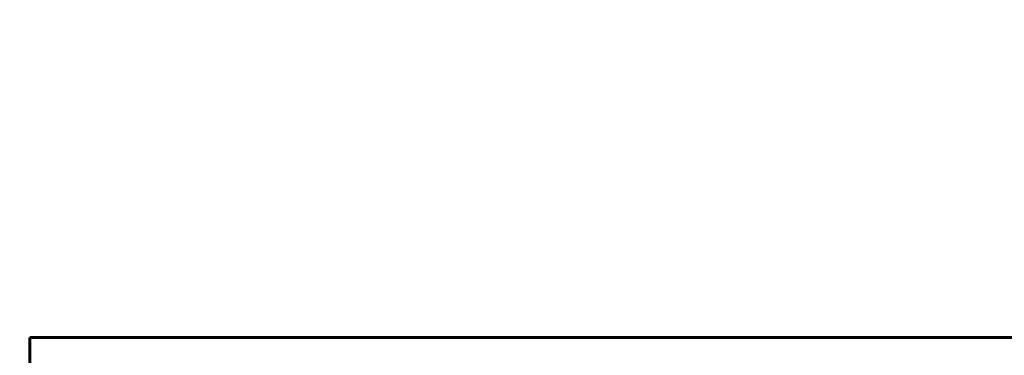
# Model space of a CAD drawing. Units: millimetres. Extents: x -9009 to 9819, y -7197 to 8972.
# Drawn here: x 3517 to 6831, y -1855 to -724 of the extents above; entities that cross this region are included whole.
import ezdxf
from ezdxf.lldxf.tags import DXFTag

# ---------------------------------------------------------------- set-up
doc = ezdxf.new("R2010")
doc.units = ezdxf.units.MM
doc.layers.add('PERIMETRO', color=7, linetype='Continuous')
doc.layers.add('QUOTE', color=212, linetype='Continuous', lineweight=18)
doc.layers.get('0').freeze()
tags = doc.linetypes.add('HIDDEN', pattern=[1.905, 1.27, -0.635]).pattern_tags.tags
tags[6:7] = [DXFTag(74, 4), DXFTag(75, 0), DXFTag(340, '0'), DXFTag(46, 1.0), DXFTag(50, 0.0), DXFTag(44, 0.0), DXFTag(45, 0.0)]
tags[4:5] = [DXFTag(74, 4), DXFTag(75, 0), DXFTag(340, '0'), DXFTag(46, 1.0), DXFTag(50, 0.0), DXFTag(44, 0.0), DXFTag(45, 0.0)]
doc.dimstyles.new('2011', dxfattribs={"dimtxt": 20, "dimasz": 15, "dimexe": 6, "dimexo": 10, "dimgap": 6, "dimtad": 1, "dimtxsty": 'Standard', "dimcen": 5, "dimadec": 0, "dimazin": 0, "dimtfac": 1, "dimtmove": 0, "dimatfit": 3, "dimfxl": 0, "dimarcsym": 0})

# ---------------------------------------------------------------- blocks, each defined once
blk = doc.blocks.new('*D30')
at = {"color": 0, "linetype": 'ByBlock', "lineweight": -2}
for p, q in [((2377.1, -728.7), (9808, -728.7)), ((9802, -828.7), (9802, -6195.4)), ((2429.2, -6295.4), (9808, -6295.4))]:
    blk.add_line(p, q, dxfattribs=at)
at = {"color": 0, "linetype": 'ByBlock'}
for points in [[(9802, -728.7), (9785.3, -828.7), (9818.6, -828.7)], [(9802, -6295.4), (9785.3, -6195.4), (9818.6, -6195.4)]]:
    blk.add_solid(points, dxfattribs=at)
at = {"color": 0, "linetype": 'ByBlock', "insert": (9736, -3512.1), "char_height": 120, "attachment_point": 5, "rotation": 90}
blk.add_mtext('5600', dxfattribs=at)
blk = doc.blocks.new('*D32')
at = {"color": 0, "linetype": 'ByBlock', "lineweight": -2}
for p, q in [((2367.1, -738.7), (2367.1, -7186.7)), ((8550, -734.3), (8550, -7186.7)), ((2467.1, -7180.7), (8450, -7180.7))]:
    blk.add_line(p, q, dxfattribs=at)
at = {"color": 0, "linetype": 'ByBlock'}
for points in [[(2367.1, -7180.7), (2467.1, -7197.4), (2467.1, -7164)], [(8550, -7180.7), (8450, -7197.4), (8450, -7164)]]:
    blk.add_solid(points, dxfattribs=at)
at = {"color": 0, "linetype": 'ByBlock', "insert": (5458.6, -7114.7), "char_height": 120, "attachment_point": 5}
blk.add_mtext('6200', dxfattribs=at)
blk = doc.blocks.new('*D36')
at = {"color": 0, "linetype": 'ByBlock', "lineweight": -2}
for p, q in [((5893.3, -723.5), (6004.8, -723.5)), ((5998.8, -1695.4), (5998.8, -823.5)), ((5936.6, -1795.4), (6004.8, -1795.4))]:
    blk.add_line(p, q, dxfattribs=at)
at = {"color": 0, "linetype": 'ByBlock'}
for points in [[(5998.8, -723.5), (6015.5, -823.5), (5982.1, -823.5)], [(5998.8, -1795.4), (6015.5, -1695.4), (5982.1, -1695.4)]]:
    blk.add_solid(points, dxfattribs=at)
at = {"color": 0, "linetype": 'ByBlock', "insert": (5932.8, -1259.5), "char_height": 120, "attachment_point": 5, "rotation": 90}
blk.add_mtext('1100', dxfattribs=at)

msp = doc.modelspace()

# ---------------------------------------------------------------- linework, layer by layer
at = {"layer": 'PERIMETRO', "linetype": 'HIDDEN', "lineweight": 60, "ltscale": 120}
for p, q in [((3550.7339, -6295.4419), (3550.7339, -1795.4419)), ((3550.7339, -1795.4419), (8550.7339, -1795.4419))]:
    msp.add_line(p, q, dxfattribs=at)

# ---------------------------------------------------------------- dimensions: what is measured, and where the dimension line sits
at = {"layer": 'QUOTE'}
dim = msp.add_linear_dim(base=(8549.9733, -7180.7157), p1=(2367.1299, -728.7105), p2=(8549.9733, -724.3202), text='6200', dimstyle='2011', override={"dimtxt": 120, "dimasz": 100, "dimpost": '<>', "dimtzin": 0}, dxfattribs=at)
dim.commit()
dim.dimension.update_dxf_attribs({"geometry": '*D32', "text_midpoint": (5458.5516, -7114.7157)})
for base, p1, p2, text, picture, middle in [((9801.9773, -6295.4419), (2367.1299, -728.7105), (2419.1953, -6295.4419), '5600', '*D30', (9735.9773, -3512.0762)), ((5998.802, -723.5294), (5926.5922, -1795.4419), (5883.2663, -723.5294), '1100', '*D36', (5932.802, -1259.4856))]:
    dim = msp.add_linear_dim(base=base, p1=p1, p2=p2, angle=90, text=text, dimstyle='2011', override={"dimtxt": 120, "dimasz": 100, "dimpost": '<>', "dimtzin": 0}, dxfattribs=at)
    dim.commit()
    dim.dimension.update_dxf_attribs({"geometry": picture, "text_midpoint": middle, "text_rotation": 90})

doc.saveas('drawing.dxf')
